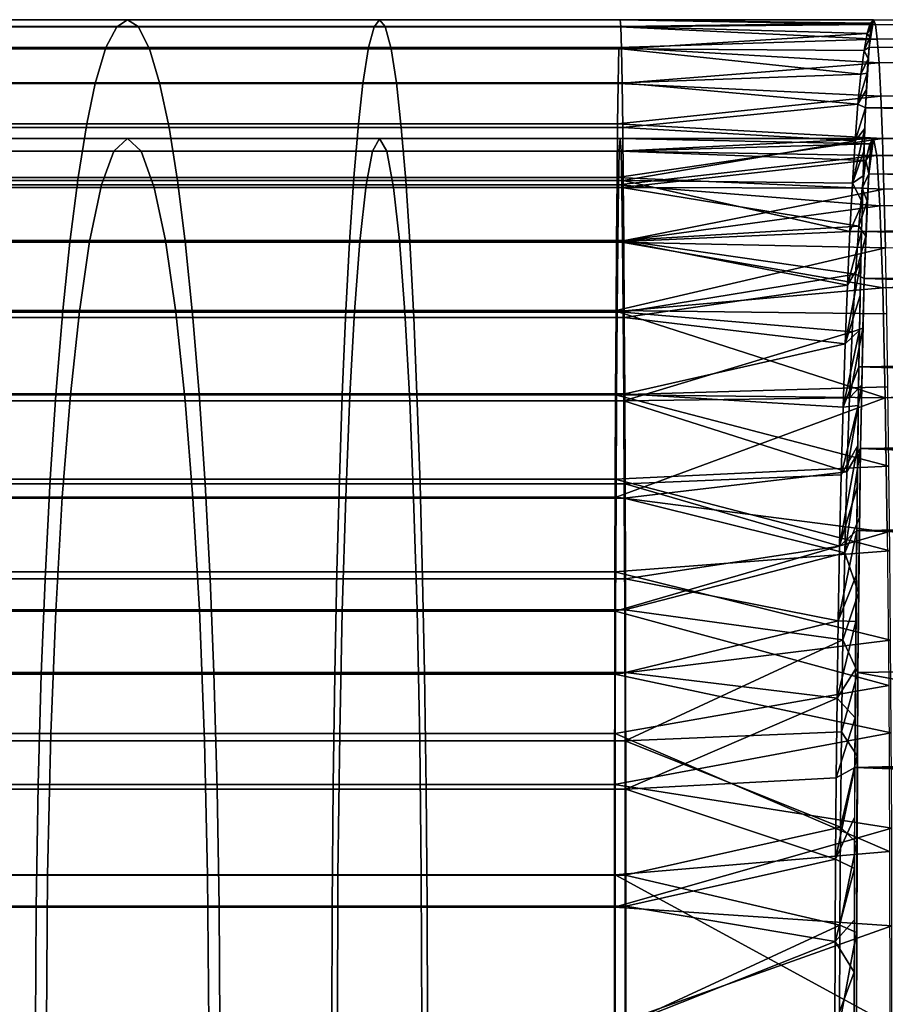
# Model space of a CAD drawing. Units: metres. Extents: x -8.9 to 2.4, y -4.9 to 4.9.
# Drawn here: x -3 to -2.9, y -1 to -1 of the extents above; entities that cross this region are included whole.
import ezdxf

# ---------------------------------------------------------------- set-up
doc = ezdxf.new("R2010")
doc.units = ezdxf.units.M
doc.linetypes.add('AUSGEZOGEN', pattern=[0])
doc.layers.add('Vorh. Geländer', color=254, linetype='AUSGEZOGEN', lineweight=13)

msp = doc.modelspace()

# ---------------------------------------------------------------- linework, layer by layer
at = {"layer": 'Vorh. Geländer', "color": 9, "linetype": 'AUSGEZOGEN', "lineweight": 25, "transparency": 33554687}
for points in [[(-2.958701, -0.987584, 1.466737), (-2.951949, -0.987584, 1.467516), (-2.951675, -0.987408, 1.464543), (-2.958291, -0.987408, 1.46378)], [(-2.958291, -0.987408, 1.46378), (-2.951675, -0.987408, 1.464543), (-2.951404, -0.987581, 1.461591), (-2.957884, -0.987581, 1.460844)], [(-2.951949, -0.987584, 1.467516), (-2.945443, -0.987584, 1.46797), (-2.945301, -0.987408, 1.464988), (-2.951675, -0.987408, 1.464543)], [(-2.951675, -0.987408, 1.464543), (-2.945301, -0.987408, 1.464988), (-2.945159, -0.987581, 1.462028), (-2.951404, -0.987581, 1.461591)], [(-2.945301, -0.987408, 1.464988), (-2.939219, -0.987408, 1.465151), (-2.939202, -0.987581, 1.462187), (-2.945159, -0.987581, 1.462028)], [(-2.932765, -0.98753, 1.467537), (-2.932813, -0.987408, 1.465047), (-2.939219, -0.987408, 1.465151)], [(-2.932813, -0.987408, 1.465047), (-2.932893, -0.987494, 1.462951), (-2.939219, -0.987408, 1.465151)], [(-2.939202, -0.987581, 1.462187), (-2.939219, -0.987408, 1.465151), (-2.932893, -0.987494, 1.462951)], [(-2.932813, -0.987408, 1.465047), (-2.836423, -0.988113, 1.4591), (-2.932926, -0.988098, 1.459167)], [(-2.932893, -0.987494, 1.462951), (-2.932813, -0.987408, 1.465047), (-2.932836, -0.987435, 1.463862)], [(-2.932836, -0.987435, 1.463862), (-2.932858, -0.987518, 1.46268), (-2.932893, -0.987494, 1.462951)], [(-2.932813, -0.987408, 1.465047), (-2.932765, -0.98753, 1.467537), (-2.836423, -0.988113, 1.4591)], [(-2.932718, -0.987896, 1.470004), (-2.932673, -0.988502, 1.472421), (-2.836423, -0.987408, 1.465047)], [(-2.836423, -0.987408, 1.465047), (-2.836423, -0.987584, 1.462061), (-2.932718, -0.987896, 1.470004)], [(-2.836423, -0.987581, 1.468011), (-2.836423, -0.987408, 1.465047), (-2.932673, -0.988502, 1.472421)], [(-2.959107, -0.988113, 1.46967), (-2.952221, -0.988113, 1.470464), (-2.951949, -0.987584, 1.467516), (-2.958701, -0.987584, 1.466737)], [(-2.957884, -0.987581, 1.460844), (-2.951404, -0.987581, 1.461591), (-2.951119, -0.988142, 1.458503), (-2.957458, -0.988142, 1.457773)], [(-2.952221, -0.988113, 1.470464), (-2.945585, -0.988113, 1.470928), (-2.945443, -0.987584, 1.46797), (-2.951949, -0.987584, 1.467516)], [(-2.951404, -0.987581, 1.461591), (-2.945159, -0.987581, 1.462028), (-2.945011, -0.988142, 1.45893), (-2.951119, -0.988142, 1.458503)], [(-2.945159, -0.987581, 1.462028), (-2.939202, -0.987581, 1.462187), (-2.939184, -0.988142, 1.459086), (-2.945011, -0.988142, 1.45893)], [(-2.932718, -0.987896, 1.470004), (-2.932765, -0.98753, 1.467537), (-2.939237, -0.987584, 1.468137)], [(-2.932893, -0.987494, 1.462951), (-2.932973, -0.987754, 1.460869), (-2.939202, -0.987581, 1.462187)], [(-2.939184, -0.988142, 1.459086), (-2.939202, -0.987581, 1.462187), (-2.932973, -0.987754, 1.460869)], [(-2.932973, -0.987754, 1.460869), (-2.932893, -0.987494, 1.462951), (-2.932858, -0.987518, 1.46268)], [(-2.932858, -0.987518, 1.46268), (-2.932881, -0.987656, 1.461502), (-2.932973, -0.987754, 1.460869)], [(-2.932881, -0.987656, 1.461502), (-2.932903, -0.98785, 1.46033), (-2.932973, -0.987754, 1.460869)], [(-2.932765, -0.98753, 1.467537), (-2.932718, -0.987896, 1.470004), (-2.836423, -0.987584, 1.462061)], [(-2.836423, -0.987584, 1.462061), (-2.836423, -0.988113, 1.4591), (-2.932765, -0.98753, 1.467537)], [(-2.932673, -0.988502, 1.472421), (-2.932629, -0.989341, 1.474767), (-2.836423, -0.987581, 1.468011)], [(-2.836423, -0.988142, 1.471112), (-2.836423, -0.987581, 1.468011), (-2.932629, -0.989341, 1.474767)], [(-2.932673, -0.988502, 1.472421), (-2.932718, -0.987896, 1.470004), (-2.939254, -0.988113, 1.471098)], [(-2.932973, -0.987754, 1.460869), (-2.933052, -0.988185, 1.458816), (-2.939184, -0.988142, 1.459086)], [(-2.933052, -0.988185, 1.458816), (-2.932973, -0.987754, 1.460869), (-2.932903, -0.98785, 1.46033)], [(-2.932903, -0.98785, 1.46033), (-2.932926, -0.988098, 1.459167), (-2.933052, -0.988185, 1.458816)], [(-2.959513, -0.989017, 1.472595), (-2.952491, -0.989017, 1.473404), (-2.952221, -0.988113, 1.470464), (-2.959107, -0.988113, 1.46967)], [(-2.957458, -0.988142, 1.457773), (-2.951119, -0.988142, 1.458503), (-2.950864, -0.989001, 1.455726), (-2.957075, -0.989001, 1.45501)], [(-2.952491, -0.989017, 1.473404), (-2.945725, -0.989017, 1.473877), (-2.945585, -0.988113, 1.470928), (-2.952221, -0.988113, 1.470464)], [(-2.951119, -0.988142, 1.458503), (-2.945011, -0.988142, 1.45893), (-2.944878, -0.989001, 1.456145), (-2.950864, -0.989001, 1.455726)], [(-2.945725, -0.989017, 1.473877), (-2.939271, -0.989017, 1.47405), (-2.939254, -0.988113, 1.471098), (-2.945585, -0.988113, 1.470928)], [(-2.945011, -0.988142, 1.45893), (-2.939184, -0.988142, 1.459086), (-2.939168, -0.989001, 1.456297), (-2.944878, -0.989001, 1.456145)], [(-2.939254, -0.988113, 1.471098), (-2.939271, -0.989017, 1.47405), (-2.932673, -0.988502, 1.472421)], [(-2.933052, -0.988185, 1.458816), (-2.933129, -0.988784, 1.456805), (-2.939184, -0.988142, 1.459086)], [(-2.939168, -0.989001, 1.456297), (-2.939184, -0.988142, 1.459086), (-2.933129, -0.988784, 1.456805)], [(-2.933129, -0.988784, 1.456805), (-2.933052, -0.988185, 1.458816), (-2.932948, -0.988401, 1.458014)], [(-2.932926, -0.988098, 1.459167), (-2.932948, -0.988401, 1.458014), (-2.933052, -0.988185, 1.458816)], [(-2.933013, -0.989638, 1.454639), (-2.932926, -0.988098, 1.459167), (-2.836423, -0.989017, 1.456148)], [(-2.836423, -0.988113, 1.4591), (-2.836423, -0.989017, 1.456148), (-2.932926, -0.988098, 1.459167)], [(-2.932629, -0.989341, 1.474767), (-2.932587, -0.990407, 1.477021), (-2.836423, -0.988142, 1.471112)], [(-2.836423, -0.989001, 1.473901), (-2.836423, -0.988142, 1.471112), (-2.932587, -0.990407, 1.477021)], [(-2.932948, -0.988401, 1.458014), (-2.93297, -0.988759, 1.456873), (-2.933129, -0.988784, 1.456805)], [(-2.932629, -0.989341, 1.474767), (-2.932673, -0.988502, 1.472421), (-2.939271, -0.989017, 1.47405)], [(-2.933129, -0.988784, 1.456805), (-2.933205, -0.989547, 1.454851), (-2.939168, -0.989001, 1.456297)], [(-2.933205, -0.989547, 1.454851), (-2.933129, -0.988784, 1.456805), (-2.93297, -0.988759, 1.456873)], [(-2.93297, -0.988759, 1.456873), (-2.932991, -0.989171, 1.455748), (-2.933205, -0.989547, 1.454851)], [(-2.959837, -0.990042, 1.474937), (-2.952708, -0.990042, 1.475759), (-2.952491, -0.989017, 1.473404), (-2.959513, -0.989017, 1.472595)], [(-2.957075, -0.989001, 1.45501), (-2.950864, -0.989001, 1.455726), (-2.950626, -0.990131, 1.453148), (-2.956719, -0.990131, 1.452446)], [(-2.952708, -0.990042, 1.475759), (-2.945838, -0.990042, 1.47624), (-2.945725, -0.989017, 1.473877), (-2.952491, -0.989017, 1.473404)], [(-2.950864, -0.989001, 1.455726), (-2.944878, -0.989001, 1.456145), (-2.944755, -0.990131, 1.453559), (-2.950626, -0.990131, 1.453148)], [(-2.945838, -0.990042, 1.47624), (-2.939284, -0.990042, 1.476415), (-2.939271, -0.989017, 1.47405), (-2.945725, -0.989017, 1.473877)], [(-2.944878, -0.989001, 1.456145), (-2.939168, -0.989001, 1.456297), (-2.939153, -0.990131, 1.453709), (-2.944755, -0.990131, 1.453559)], [(-2.939271, -0.989017, 1.47405), (-2.939284, -0.990042, 1.476415), (-2.932629, -0.989341, 1.474767)], [(-2.939153, -0.990131, 1.453709), (-2.939168, -0.989001, 1.456297), (-2.933205, -0.989547, 1.454851)], [(-2.932991, -0.989171, 1.455748), (-2.933013, -0.989638, 1.454639), (-2.933205, -0.989547, 1.454851)], [(-2.836423, -0.989017, 1.456148), (-2.836423, -0.990042, 1.453783), (-2.933013, -0.989638, 1.454639)], [(-2.932587, -0.990407, 1.477021), (-2.932548, -0.991689, 1.479159), (-2.836423, -0.989001, 1.473901)], [(-2.836423, -0.990131, 1.476489), (-2.836423, -0.989001, 1.473901), (-2.932548, -0.991689, 1.479159)], [(-2.932587, -0.990407, 1.477021), (-2.932629, -0.989341, 1.474767), (-2.939284, -0.990042, 1.476415)], [(-2.933205, -0.989547, 1.454851), (-2.933277, -0.990469, 1.452967), (-2.939153, -0.990131, 1.453709)], [(-2.933277, -0.990469, 1.452967), (-2.933205, -0.989547, 1.454851), (-2.933013, -0.989638, 1.454639)], [(-2.933013, -0.989638, 1.454639), (-2.933034, -0.990158, 1.45355), (-2.933277, -0.990469, 1.452967)], [(-2.933112, -0.992766, 1.449442), (-2.933013, -0.989638, 1.454639), (-2.836423, -0.991399, 1.451378)], [(-2.836423, -0.990042, 1.453783), (-2.836423, -0.991399, 1.451378), (-2.933013, -0.989638, 1.454639)], [(-2.960168, -0.991399, 1.47732), (-2.952929, -0.991399, 1.478154), (-2.952708, -0.990042, 1.475759), (-2.959837, -0.990042, 1.474937)], [(-2.956719, -0.990131, 1.452446), (-2.950626, -0.990131, 1.453148), (-2.950411, -0.991475, 1.450814), (-2.956398, -0.991475, 1.450124)], [(-2.952929, -0.991399, 1.478154), (-2.945953, -0.991399, 1.478642), (-2.945838, -0.990042, 1.47624), (-2.952708, -0.990042, 1.475759)], [(-2.950626, -0.990131, 1.453148), (-2.944755, -0.990131, 1.453559), (-2.944643, -0.991475, 1.451217), (-2.950411, -0.991475, 1.450814)], [(-2.945953, -0.991399, 1.478642), (-2.939298, -0.991399, 1.47882), (-2.939284, -0.990042, 1.476415), (-2.945838, -0.990042, 1.47624)], [(-2.944755, -0.990131, 1.453559), (-2.939153, -0.990131, 1.453709), (-2.939139, -0.991475, 1.451365), (-2.944643, -0.991475, 1.451217)], [(-2.939284, -0.990042, 1.476415), (-2.939298, -0.991399, 1.47882), (-2.932587, -0.990407, 1.477021)], [(-2.939139, -0.991475, 1.451365), (-2.939153, -0.990131, 1.453709), (-2.933277, -0.990469, 1.452967)], [(-2.933346, -0.991544, 1.451164), (-2.933277, -0.990469, 1.452967), (-2.933034, -0.990158, 1.45355)], [(-2.933034, -0.990158, 1.45355), (-2.933054, -0.990732, 1.452484), (-2.933346, -0.991544, 1.451164)], [(-2.932548, -0.991689, 1.479159), (-2.932511, -0.993174, 1.481161), (-2.836423, -0.990131, 1.476489)], [(-2.958809, -0.990728, 1.467517), (-2.958291, -0.990408, 1.46378), (-2.951675, -0.990408, 1.464543), (-2.952021, -0.990728, 1.4683)], [(-2.958291, -0.990408, 1.46378), (-2.957772, -0.990729, 1.460037), (-2.951329, -0.990729, 1.46078), (-2.951675, -0.990408, 1.464543)], [(-2.952021, -0.990728, 1.4683), (-2.951675, -0.990408, 1.464543), (-2.945301, -0.990408, 1.464988), (-2.945481, -0.990728, 1.468757)], [(-2.951675, -0.990408, 1.464543), (-2.951329, -0.990729, 1.46078), (-2.94512, -0.990729, 1.461214), (-2.945301, -0.990408, 1.464988)], [(-2.945481, -0.990728, 1.468757), (-2.945301, -0.990408, 1.464988), (-2.939219, -0.990408, 1.465151), (-2.939241, -0.990728, 1.468924)], [(-2.945301, -0.990408, 1.464988), (-2.94512, -0.990729, 1.461214), (-2.939197, -0.990729, 1.461372), (-2.939219, -0.990408, 1.465151)], [(-2.932548, -0.991689, 1.479159), (-2.932587, -0.990407, 1.477021), (-2.939298, -0.991399, 1.47882)], [(-2.932729, -0.990838, 1.469418), (-2.939241, -0.990728, 1.468924), (-2.932813, -0.990408, 1.465047)], [(-2.939219, -0.990408, 1.465151), (-2.932813, -0.990408, 1.465047), (-2.939241, -0.990728, 1.468924)], [(-2.932813, -0.990408, 1.465047), (-2.939219, -0.990408, 1.465151), (-2.932909, -0.990548, 1.462541)], [(-2.939197, -0.990729, 1.461372), (-2.932909, -0.990548, 1.462541), (-2.939219, -0.990408, 1.465151)], [(-2.932933, -0.991301, 1.458784), (-2.932813, -0.990408, 1.465047), (-2.932853, -0.990507, 1.462938), (-2.932893, -0.990806, 1.460845)], [(-2.932813, -0.990408, 1.465047), (-2.932933, -0.991301, 1.458784), (-2.836423, -0.991585, 1.45788)], [(-2.932909, -0.990548, 1.462541), (-2.932853, -0.990507, 1.462938), (-2.932813, -0.990408, 1.465047)], [(-2.932813, -0.990408, 1.465047), (-2.836423, -0.991585, 1.45788), (-2.932729, -0.990838, 1.469418)], [(-2.932729, -0.990838, 1.469418), (-2.836423, -0.990408, 1.465047), (-2.93265, -0.992113, 1.473619)], [(-2.836423, -0.990408, 1.465047), (-2.932729, -0.990838, 1.469418), (-2.836423, -0.990728, 1.461274)], [(-2.836423, -0.990729, 1.468826), (-2.93265, -0.992113, 1.473619), (-2.836423, -0.990408, 1.465047)], [(-2.932909, -0.990548, 1.462541), (-2.939197, -0.990729, 1.461372), (-2.933004, -0.990969, 1.460066)], [(-2.933277, -0.990469, 1.452967), (-2.933346, -0.991544, 1.451164), (-2.939139, -0.991475, 1.451365)], [(-2.933004, -0.990969, 1.460066), (-2.932893, -0.990806, 1.460845), (-2.932909, -0.990548, 1.462541)], [(-2.932853, -0.990507, 1.462938), (-2.932909, -0.990548, 1.462541), (-2.932893, -0.990806, 1.460845)], [(-2.959275, -0.991585, 1.470879), (-2.958809, -0.990728, 1.467517), (-2.952021, -0.990728, 1.4683), (-2.952333, -0.991585, 1.47168)], [(-2.957772, -0.990729, 1.460037), (-2.95728, -0.991651, 1.456492), (-2.951001, -0.991651, 1.457216), (-2.951329, -0.990729, 1.46078)], [(-2.952333, -0.991585, 1.47168), (-2.952021, -0.990728, 1.4683), (-2.945481, -0.990728, 1.468757), (-2.945643, -0.991585, 1.472147)], [(-2.951329, -0.990729, 1.46078), (-2.951001, -0.991651, 1.457216), (-2.94495, -0.991651, 1.457639), (-2.94512, -0.990729, 1.461214)], [(-2.945643, -0.991585, 1.472147), (-2.945481, -0.990728, 1.468757), (-2.939241, -0.990728, 1.468924), (-2.939261, -0.991585, 1.472318)], [(-2.94512, -0.990729, 1.461214), (-2.94495, -0.991651, 1.457639), (-2.939177, -0.991651, 1.457793), (-2.939197, -0.990729, 1.461372)], [(-2.939241, -0.990728, 1.468924), (-2.932729, -0.990838, 1.469418), (-2.939261, -0.991585, 1.472318)], [(-2.93265, -0.992113, 1.473619), (-2.939261, -0.991585, 1.472318), (-2.932729, -0.990838, 1.469418)], [(-2.939177, -0.991651, 1.457793), (-2.933004, -0.990969, 1.460066), (-2.939197, -0.990729, 1.461372)], [(-2.933054, -0.990732, 1.452484), (-2.933074, -0.991358, 1.451442), (-2.933346, -0.991544, 1.451164)], [(-2.932893, -0.990806, 1.460845), (-2.933004, -0.990969, 1.460066), (-2.932933, -0.991301, 1.458784)], [(-2.836423, -0.990728, 1.461274), (-2.932729, -0.990838, 1.469418), (-2.836423, -0.991585, 1.45788)], [(-2.93265, -0.992113, 1.473619), (-2.836423, -0.990729, 1.468826), (-2.932579, -0.994184, 1.477493)], [(-2.836423, -0.991651, 1.472405), (-2.932579, -0.994184, 1.477493), (-2.836423, -0.990729, 1.468826)], [(-2.933004, -0.990969, 1.460066), (-2.939177, -0.991651, 1.457793), (-2.933097, -0.991665, 1.457654)], [(-2.933097, -0.991665, 1.457654), (-2.932933, -0.991301, 1.458784), (-2.933004, -0.990969, 1.460066)], [(-2.96048, -0.993035, 1.479572), (-2.953137, -0.993035, 1.480419), (-2.952929, -0.991399, 1.478154), (-2.960168, -0.991399, 1.47732)], [(-2.953137, -0.993035, 1.480419), (-2.946062, -0.993035, 1.480913), (-2.945953, -0.991399, 1.478642), (-2.952929, -0.991399, 1.478154)], [(-2.946062, -0.993035, 1.480913), (-2.939312, -0.993035, 1.481094), (-2.939298, -0.991399, 1.47882), (-2.945953, -0.991399, 1.478642)], [(-2.939298, -0.991399, 1.47882), (-2.939312, -0.993035, 1.481094), (-2.932548, -0.991689, 1.479159)], [(-2.933074, -0.991358, 1.451442), (-2.933094, -0.992036, 1.450428), (-2.933346, -0.991544, 1.451164)], [(-2.836423, -0.991399, 1.451378), (-2.836423, -0.993035, 1.449103), (-2.933112, -0.992766, 1.449442)], [(-2.932933, -0.991301, 1.458784), (-2.933097, -0.991665, 1.457654), (-2.932972, -0.991992, 1.456771)], [(-2.933045, -0.99395, 1.452958), (-2.932933, -0.991301, 1.458784), (-2.932972, -0.991992, 1.456771), (-2.933009, -0.992877, 1.454823)], [(-2.933045, -0.99395, 1.452958), (-2.836423, -0.993011, 1.454565), (-2.932933, -0.991301, 1.458784)], [(-2.836423, -0.991585, 1.45788), (-2.932933, -0.991301, 1.458784), (-2.836423, -0.993011, 1.454565)], [(-2.95973, -0.993011, 1.474162), (-2.959275, -0.991585, 1.470879), (-2.952333, -0.991585, 1.47168), (-2.952636, -0.993011, 1.47498)], [(-2.95728, -0.991651, 1.456492), (-2.956856, -0.992992, 1.453435), (-2.950718, -0.992992, 1.454143), (-2.951001, -0.991651, 1.457216)], [(-2.956398, -0.991475, 1.450124), (-2.950411, -0.991475, 1.450814), (-2.950216, -0.993014, 1.448692), (-2.956105, -0.993014, 1.448013)], [(-2.952636, -0.993011, 1.47498), (-2.952333, -0.991585, 1.47168), (-2.945643, -0.991585, 1.472147), (-2.945801, -0.993011, 1.475458)], [(-2.951001, -0.991651, 1.457216), (-2.950718, -0.992992, 1.454143), (-2.944802, -0.992992, 1.454556), (-2.94495, -0.991651, 1.457639)], [(-2.950411, -0.991475, 1.450814), (-2.944643, -0.991475, 1.451217), (-2.944541, -0.993014, 1.449089), (-2.950216, -0.993014, 1.448692)], [(-2.945801, -0.993011, 1.475458), (-2.945643, -0.991585, 1.472147), (-2.939261, -0.991585, 1.472318), (-2.93928, -0.993011, 1.475633)], [(-2.94495, -0.991651, 1.457639), (-2.944802, -0.992992, 1.454556), (-2.939159, -0.992992, 1.454707), (-2.939177, -0.991651, 1.457793)], [(-2.944643, -0.991475, 1.451217), (-2.939139, -0.991475, 1.451365), (-2.939127, -0.993014, 1.449234), (-2.944541, -0.993014, 1.449089)], [(-2.932511, -0.993174, 1.481161), (-2.932548, -0.991689, 1.479159), (-2.939312, -0.993035, 1.481094)], [(-2.939261, -0.991585, 1.472318), (-2.93265, -0.992113, 1.473619), (-2.93928, -0.993011, 1.475633)], [(-2.933097, -0.991665, 1.457654), (-2.939177, -0.991651, 1.457793), (-2.933186, -0.992626, 1.455335)], [(-2.939159, -0.992992, 1.454707), (-2.933186, -0.992626, 1.455335), (-2.939177, -0.991651, 1.457793)], [(-2.933346, -0.991544, 1.451164), (-2.933412, -0.992763, 1.449457), (-2.939139, -0.991475, 1.451365)], [(-2.939127, -0.993014, 1.449234), (-2.939139, -0.991475, 1.451365), (-2.933412, -0.992763, 1.449457)], [(-2.933412, -0.992763, 1.449457), (-2.933346, -0.991544, 1.451164), (-2.933094, -0.992036, 1.450428)], [(-2.933186, -0.992626, 1.455335), (-2.932972, -0.991992, 1.456771), (-2.933097, -0.991665, 1.457654)], [(-2.932579, -0.994184, 1.477493), (-2.836423, -0.991651, 1.472405), (-2.932516, -0.996968, 1.480886)], [(-2.836423, -0.992992, 1.475491), (-2.932516, -0.996968, 1.480886), (-2.836423, -0.991651, 1.472405)], [(-2.932579, -0.994184, 1.477493), (-2.93928, -0.993011, 1.475633), (-2.93265, -0.992113, 1.473619)], [(-2.933094, -0.992036, 1.450428), (-2.933112, -0.992766, 1.449442), (-2.933412, -0.992763, 1.449457)], [(-2.932972, -0.991992, 1.456771), (-2.933186, -0.992626, 1.455335), (-2.933009, -0.992877, 1.454823)], [(-2.933186, -0.992626, 1.455335), (-2.939159, -0.992992, 1.454707), (-2.93327, -0.993841, 1.453138)], [(-2.93327, -0.993841, 1.453138), (-2.933009, -0.992877, 1.454823), (-2.933186, -0.992626, 1.455335)], [(-2.933412, -0.992763, 1.449457), (-2.933473, -0.99412, 1.447856), (-2.939127, -0.993014, 1.449234)], [(-2.933473, -0.99412, 1.447856), (-2.933412, -0.992763, 1.449457), (-2.933112, -0.992766, 1.449442)], [(-2.933112, -0.992766, 1.449442), (-2.933131, -0.993547, 1.448488), (-2.933473, -0.99412, 1.447856)], [(-2.933009, -0.992877, 1.454823), (-2.93327, -0.993841, 1.453138), (-2.933045, -0.99395, 1.452958)], [(-2.933182, -0.996186, 1.44584), (-2.933112, -0.992766, 1.449442), (-2.836423, -0.99476, 1.447173)], [(-2.836423, -0.993035, 1.449103), (-2.836423, -0.99476, 1.447173), (-2.933112, -0.992766, 1.449442)], [(-2.960745, -0.99476, 1.481484), (-2.953314, -0.99476, 1.482341), (-2.953137, -0.993035, 1.480419), (-2.96048, -0.993035, 1.479572)], [(-2.960118, -0.994787, 1.476959), (-2.95973, -0.993011, 1.474162), (-2.952636, -0.993011, 1.47498), (-2.952895, -0.994787, 1.477792)], [(-2.956856, -0.992992, 1.453435), (-2.95646, -0.994804, 1.450578), (-2.950453, -0.994804, 1.451271), (-2.950718, -0.992992, 1.454143)], [(-2.956105, -0.993014, 1.448013), (-2.950216, -0.993014, 1.448692), (-2.950021, -0.994934, 1.446572), (-2.955813, -0.994934, 1.445904)], [(-2.953314, -0.99476, 1.482341), (-2.946154, -0.99476, 1.482841), (-2.946062, -0.993035, 1.480913), (-2.953137, -0.993035, 1.480419)], [(-2.952895, -0.994787, 1.477792), (-2.952636, -0.993011, 1.47498), (-2.945801, -0.993011, 1.475458), (-2.945936, -0.994787, 1.478278)], [(-2.950718, -0.992992, 1.454143), (-2.950453, -0.994804, 1.451271), (-2.944665, -0.994804, 1.451675), (-2.944802, -0.992992, 1.454556)], [(-2.950216, -0.993014, 1.448692), (-2.944541, -0.993014, 1.449089), (-2.944439, -0.994934, 1.446962), (-2.950021, -0.994934, 1.446572)], [(-2.946154, -0.99476, 1.482841), (-2.939323, -0.99476, 1.483024), (-2.939312, -0.993035, 1.481094), (-2.946062, -0.993035, 1.480913)], [(-2.945936, -0.994787, 1.478278), (-2.945801, -0.993011, 1.475458), (-2.93928, -0.993011, 1.475633), (-2.939296, -0.994787, 1.478456)], [(-2.944802, -0.992992, 1.454556), (-2.944665, -0.994804, 1.451675), (-2.939142, -0.994804, 1.451823), (-2.939159, -0.992992, 1.454707)], [(-2.944541, -0.993014, 1.449089), (-2.939127, -0.993014, 1.449234), (-2.939115, -0.994934, 1.447104), (-2.944439, -0.994934, 1.446962)], [(-2.939312, -0.993035, 1.481094), (-2.939323, -0.99476, 1.483024), (-2.932511, -0.993174, 1.481161)], [(-2.932478, -0.994847, 1.483007), (-2.932511, -0.993174, 1.481161), (-2.939323, -0.99476, 1.483024)], [(-2.93928, -0.993011, 1.475633), (-2.932579, -0.994184, 1.477493), (-2.939296, -0.994787, 1.478456)], [(-2.939142, -0.994804, 1.451823), (-2.93327, -0.993841, 1.453138), (-2.939159, -0.992992, 1.454707)], [(-2.939115, -0.994934, 1.447104), (-2.939127, -0.993014, 1.449234), (-2.933473, -0.99412, 1.447856)], [(-2.836423, -0.993011, 1.454565), (-2.933045, -0.99395, 1.452958), (-2.836423, -0.994787, 1.451742)], [(-2.932516, -0.996968, 1.480886), (-2.836423, -0.992992, 1.475491), (-2.932466, -1.000362, 1.483671)], [(-2.93353, -0.995605, 1.446373), (-2.933473, -0.99412, 1.447856), (-2.933131, -0.993547, 1.448488)], [(-2.933131, -0.993547, 1.448488), (-2.933148, -0.994378, 1.447567), (-2.93353, -0.995605, 1.446373)], [(-2.93327, -0.993841, 1.453138), (-2.939142, -0.994804, 1.451823), (-2.933349, -0.995295, 1.451091)], [(-2.933349, -0.995295, 1.451091), (-2.933079, -0.995205, 1.451193), (-2.933045, -0.99395, 1.452958), (-2.93327, -0.993841, 1.453138)], [(-2.932516, -0.996968, 1.480886), (-2.939296, -0.994787, 1.478456), (-2.932579, -0.994184, 1.477493)], [(-2.933473, -0.99412, 1.447856), (-2.93353, -0.995605, 1.446373), (-2.939115, -0.994934, 1.447104)], [(-2.93314, -0.998246, 1.448026), (-2.933045, -0.99395, 1.452958), (-2.933079, -0.995205, 1.451193), (-2.93311, -0.996639, 1.449544)], [(-2.93314, -0.998246, 1.448026), (-2.836423, -0.996892, 1.449284), (-2.933045, -0.99395, 1.452958)], [(-2.836423, -0.994787, 1.451742), (-2.933045, -0.99395, 1.452958), (-2.836423, -0.996892, 1.449284)], [(-2.933148, -0.994378, 1.447567), (-2.933165, -0.99526, 1.446683), (-2.93353, -0.995605, 1.446373)], [(-2.961009, -0.99689, 1.483386), (-2.95349, -0.99689, 1.484253), (-2.953314, -0.99476, 1.482341), (-2.960745, -0.99476, 1.481484)], [(-2.960455, -0.996892, 1.479393), (-2.960118, -0.994787, 1.476959), (-2.952895, -0.994787, 1.477792), (-2.953121, -0.996892, 1.480239)], [(-2.95646, -0.994804, 1.450578), (-2.956105, -0.997045, 1.448015), (-2.950216, -0.997045, 1.448694), (-2.950453, -0.994804, 1.451271)], [(-2.95349, -0.99689, 1.484253), (-2.946245, -0.99689, 1.48476), (-2.946154, -0.99476, 1.482841), (-2.953314, -0.99476, 1.482341)], [(-2.953121, -0.996892, 1.480239), (-2.952895, -0.994787, 1.477792), (-2.945936, -0.994787, 1.478278), (-2.946053, -0.996892, 1.480733)], [(-2.950453, -0.994804, 1.451271), (-2.950216, -0.997045, 1.448694), (-2.944541, -0.997045, 1.449091), (-2.944665, -0.994804, 1.451675)], [(-2.946245, -0.99689, 1.48476), (-2.939334, -0.99689, 1.484945), (-2.939323, -0.99476, 1.483024), (-2.946154, -0.99476, 1.482841)], [(-2.946053, -0.996892, 1.480733), (-2.945936, -0.994787, 1.478278), (-2.939296, -0.994787, 1.478456), (-2.93931, -0.996892, 1.480913)], [(-2.944665, -0.994804, 1.451675), (-2.944541, -0.997045, 1.449091), (-2.939127, -0.997045, 1.449236), (-2.939142, -0.994804, 1.451823)], [(-2.932448, -0.996693, 1.48468), (-2.932478, -0.994847, 1.483007), (-2.939323, -0.99476, 1.483024), (-2.939334, -0.99689, 1.484945)], [(-2.939296, -0.994787, 1.478456), (-2.932516, -0.996968, 1.480886), (-2.93931, -0.996892, 1.480913)], [(-2.939127, -0.997045, 1.449236), (-2.933349, -0.995295, 1.451091), (-2.939142, -0.994804, 1.451823)], [(-2.836423, -0.99476, 1.447173), (-2.836423, -0.99689, 1.445253), (-2.933182, -0.996186, 1.44584)], [(-2.955813, -0.994934, 1.445904), (-2.950021, -0.994934, 1.446572), (-2.949862, -0.996864, 1.444853), (-2.955576, -0.996864, 1.444194)], [(-2.950021, -0.994934, 1.446572), (-2.944439, -0.994934, 1.446962), (-2.944357, -0.996864, 1.445238), (-2.949862, -0.996864, 1.444853)], [(-2.944439, -0.994934, 1.446962), (-2.939115, -0.994934, 1.447104), (-2.939105, -0.996864, 1.445379), (-2.944357, -0.996864, 1.445238)], [(-2.939105, -0.996864, 1.445379), (-2.939115, -0.994934, 1.447104), (-2.93353, -0.995605, 1.446373)], [(-2.933349, -0.995295, 1.451091), (-2.939127, -0.997045, 1.449236), (-2.933421, -0.996968, 1.449219)], [(-2.933582, -0.997207, 1.445017), (-2.93353, -0.995605, 1.446373), (-2.933165, -0.99526, 1.446683)], [(-2.933165, -0.99526, 1.446683), (-2.933182, -0.996186, 1.44584), (-2.933582, -0.997207, 1.445017)], [(-2.933421, -0.996968, 1.449219), (-2.933079, -0.995205, 1.451193), (-2.933349, -0.995295, 1.451091)], [(-2.933079, -0.995205, 1.451193), (-2.933421, -0.996968, 1.449219), (-2.93311, -0.996639, 1.449544)], [(-2.93353, -0.995605, 1.446373), (-2.933582, -0.997207, 1.445017), (-2.939105, -0.996864, 1.445379)], [(-2.933182, -0.996186, 1.44584), (-2.933197, -0.997157, 1.445041), (-2.933582, -0.997207, 1.445017)], [(-2.933238, -1.000321, 1.442928), (-2.933182, -0.996186, 1.44584), (-2.836423, -0.999021, 1.443714)], [(-2.836423, -0.99689, 1.445253), (-2.836423, -0.999021, 1.443714), (-2.933182, -0.996186, 1.44584)], [(-2.933485, -0.998841, 1.447547), (-2.93311, -0.996639, 1.449544), (-2.933421, -0.996968, 1.449219)], [(-2.93311, -0.996639, 1.449544), (-2.933485, -0.998841, 1.447547), (-2.93314, -0.998246, 1.448026)], [(-2.96122, -0.999021, 1.484911), (-2.953631, -0.999021, 1.485786), (-2.95349, -0.99689, 1.484253), (-2.961009, -0.99689, 1.483386)], [(-2.960763, -0.999479, 1.481613), (-2.960455, -0.996892, 1.479393), (-2.953121, -0.996892, 1.480239), (-2.953326, -0.999479, 1.48247)], [(-2.955576, -0.996864, 1.444194), (-2.949862, -0.996864, 1.444853), (-2.949712, -0.999139, 1.443224), (-2.955351, -0.999139, 1.442574)], [(-2.953631, -0.999021, 1.485786), (-2.946319, -0.999021, 1.486297), (-2.946245, -0.99689, 1.48476), (-2.95349, -0.99689, 1.484253)], [(-2.953326, -0.999479, 1.48247), (-2.953121, -0.996892, 1.480239), (-2.946053, -0.996892, 1.480733), (-2.94616, -0.999479, 1.482971)], [(-2.949862, -0.996864, 1.444853), (-2.944357, -0.996864, 1.445238), (-2.944279, -0.999139, 1.443604), (-2.949712, -0.999139, 1.443224)], [(-2.946319, -0.999021, 1.486297), (-2.939343, -0.999021, 1.486484), (-2.939334, -0.99689, 1.484945), (-2.946245, -0.99689, 1.48476)], [(-2.94616, -0.999479, 1.482971), (-2.946053, -0.996892, 1.480733), (-2.93931, -0.996892, 1.480913), (-2.939323, -0.999479, 1.483154)], [(-2.944357, -0.996864, 1.445238), (-2.939105, -0.996864, 1.445379), (-2.939095, -0.999139, 1.443743), (-2.944279, -0.999139, 1.443604)], [(-2.939334, -0.99689, 1.484945), (-2.939343, -0.999021, 1.486484), (-2.932421, -0.998695, 1.486165)], [(-2.932421, -0.998695, 1.486165), (-2.932448, -0.996693, 1.48468), (-2.939334, -0.99689, 1.484945)], [(-2.93931, -0.996892, 1.480913), (-2.932516, -0.996968, 1.480886), (-2.939323, -0.999479, 1.483154)], [(-2.933582, -0.997207, 1.445017), (-2.933629, -0.998915, 1.443798), (-2.939095, -0.999139, 1.443743), (-2.939105, -0.996864, 1.445379)], [(-2.836423, -0.996892, 1.449284), (-2.93314, -0.998246, 1.448026), (-2.836423, -0.999479, 1.447043)], [(-2.956105, -0.997045, 1.448015), (-2.955816, -0.999503, 1.44593), (-2.950023, -0.999503, 1.446598), (-2.950216, -0.997045, 1.448694)], [(-2.950216, -0.997045, 1.448694), (-2.950023, -0.999503, 1.446598), (-2.944441, -0.999503, 1.446988), (-2.944541, -0.997045, 1.449091)], [(-2.944541, -0.997045, 1.449091), (-2.944441, -0.999503, 1.446988), (-2.939115, -0.999503, 1.447131), (-2.939127, -0.997045, 1.449236)], [(-2.932466, -1.000362, 1.483671), (-2.939323, -0.999479, 1.483154), (-2.932516, -0.996968, 1.480886)], [(-2.933421, -0.996968, 1.449219), (-2.939127, -0.997045, 1.449236), (-2.933485, -0.998841, 1.447547)], [(-2.939115, -0.999503, 1.447131), (-2.933485, -0.998841, 1.447547), (-2.939127, -0.997045, 1.449236)], [(-2.933629, -0.998915, 1.443798), (-2.933582, -0.997207, 1.445017), (-2.933197, -0.997157, 1.445041)], [(-2.933197, -0.997157, 1.445041), (-2.933211, -0.998171, 1.444288), (-2.933629, -0.998915, 1.443798)], [(-2.93367, -1.000719, 1.442724), (-2.933629, -0.998915, 1.443798), (-2.933211, -0.998171, 1.444288)], [(-2.933211, -0.998171, 1.444288), (-2.933225, -0.999226, 1.443583), (-2.93367, -1.000719, 1.442724)], [(-2.933541, -1.00089, 1.446094), (-2.93314, -0.998246, 1.448026), (-2.933485, -0.998841, 1.447547)], [(-2.93314, -0.998246, 1.448026), (-2.933541, -1.00089, 1.446094), (-2.933166, -0.999996, 1.446672)], [(-2.933208, -1.003914, 1.444488), (-2.93314, -0.998246, 1.448026), (-2.933166, -0.999996, 1.446672), (-2.933189, -1.001896, 1.445484)], [(-2.933208, -1.003914, 1.444488), (-2.836423, -1.002363, 1.445231), (-2.93314, -0.998246, 1.448026)], [(-2.836423, -0.999479, 1.447043), (-2.93314, -0.998246, 1.448026), (-2.836423, -1.002363, 1.445231)], [(-2.932398, -1.000835, 1.487448), (-2.932421, -0.998695, 1.486165), (-2.939343, -0.999021, 1.486484)], [(-2.933485, -0.998841, 1.447547), (-2.939115, -0.999503, 1.447131), (-2.933541, -1.00089, 1.446094)], [(-2.933629, -0.998915, 1.443798), (-2.93367, -1.000719, 1.442724), (-2.939095, -0.999139, 1.443743)], [(-2.961404, -1.001365, 1.486242), (-2.953755, -1.001365, 1.487124), (-2.953631, -0.999021, 1.485786), (-2.96122, -0.999021, 1.484911)], [(-2.955351, -0.999139, 1.442574), (-2.949712, -0.999139, 1.443224), (-2.949588, -1.001544, 1.441873), (-2.955165, -1.001544, 1.44123)], [(-2.953755, -1.001365, 1.487124), (-2.946383, -1.001365, 1.487639), (-2.946319, -0.999021, 1.486297), (-2.953631, -0.999021, 1.485786)], [(-2.949712, -0.999139, 1.443224), (-2.944279, -0.999139, 1.443604), (-2.944214, -1.001544, 1.442249), (-2.949588, -1.001544, 1.441873)], [(-2.946383, -1.001365, 1.487639), (-2.93935, -1.001365, 1.487827), (-2.939343, -0.999021, 1.486484), (-2.946319, -0.999021, 1.486297)], [(-2.944279, -0.999139, 1.443604), (-2.939095, -0.999139, 1.443743), (-2.939088, -1.001544, 1.442386), (-2.944214, -1.001544, 1.442249)], [(-2.939343, -0.999021, 1.486484), (-2.93935, -1.001365, 1.487827), (-2.932398, -1.000835, 1.487448)], [(-2.939088, -1.001544, 1.442386), (-2.939095, -0.999139, 1.443743), (-2.93367, -1.000719, 1.442724)], [(-2.836423, -0.999021, 1.443714), (-2.836423, -1.001365, 1.44237), (-2.933238, -1.000321, 1.442928)], [(-2.933225, -0.999226, 1.443583), (-2.933238, -1.000321, 1.442928), (-2.93367, -1.000719, 1.442724)], [(-2.961012, -1.002363, 1.483408), (-2.960763, -0.999479, 1.481613), (-2.953326, -0.999479, 1.48247), (-2.953492, -1.002363, 1.484275)], [(-2.955816, -0.999503, 1.44593), (-2.955572, -1.002326, 1.444171), (-2.94986, -1.002326, 1.44483), (-2.950023, -0.999503, 1.446598)], [(-2.953492, -1.002363, 1.484275), (-2.953326, -0.999479, 1.48247), (-2.94616, -0.999479, 1.482971), (-2.946246, -1.002363, 1.484782)], [(-2.950023, -0.999503, 1.446598), (-2.94986, -1.002326, 1.44483), (-2.944356, -1.002326, 1.445215), (-2.944441, -0.999503, 1.446988)], [(-2.946246, -1.002363, 1.484782), (-2.94616, -0.999479, 1.482971), (-2.939323, -0.999479, 1.483154), (-2.939334, -1.002363, 1.484967)], [(-2.944441, -0.999503, 1.446988), (-2.944356, -1.002326, 1.445215), (-2.939105, -1.002326, 1.445355), (-2.939115, -0.999503, 1.447131)], [(-2.939323, -0.999479, 1.483154), (-2.932466, -1.000362, 1.483671), (-2.939334, -1.002363, 1.484967)], [(-2.939105, -1.002326, 1.445355), (-2.933541, -1.00089, 1.446094), (-2.939115, -0.999503, 1.447131)], [(-2.933166, -0.999996, 1.446672), (-2.933541, -1.00089, 1.446094), (-2.933189, -1.001896, 1.445484)], [(-2.932428, -1.004237, 1.485742), (-2.939334, -1.002363, 1.484967), (-2.932466, -1.000362, 1.483671)], [(-2.933706, -1.002605, 1.441803), (-2.93367, -1.000719, 1.442724), (-2.933238, -1.000321, 1.442928)], [(-2.933238, -1.000321, 1.442928), (-2.933249, -1.001455, 1.442325), (-2.933706, -1.002605, 1.441803)], [(-2.933284, -1.006309, 1.440492), (-2.933238, -1.000321, 1.442928), (-2.836423, -1.003954, 1.44124)], [(-2.836423, -1.001365, 1.44237), (-2.836423, -1.003954, 1.44124), (-2.933238, -1.000321, 1.442928)], [(-2.932379, -1.00309, 1.488514), (-2.932398, -1.000835, 1.487448), (-2.93935, -1.001365, 1.487827)], [(-2.933541, -1.00089, 1.446094), (-2.939105, -1.002326, 1.445355), (-2.933588, -1.003089, 1.44488)], [(-2.93367, -1.000719, 1.442724), (-2.933706, -1.002605, 1.441803), (-2.939088, -1.001544, 1.442386)], [(-2.933588, -1.003089, 1.44488), (-2.933189, -1.001896, 1.445484), (-2.933541, -1.00089, 1.446094)], [(-2.96156, -1.003954, 1.487361), (-2.953858, -1.003954, 1.488249), (-2.953755, -1.001365, 1.487124), (-2.961404, -1.001365, 1.486242)], [(-2.953858, -1.003954, 1.488249), (-2.946437, -1.003954, 1.488768), (-2.946383, -1.001365, 1.487639), (-2.953755, -1.001365, 1.487124)], [(-2.946437, -1.003954, 1.488768), (-2.939357, -1.003954, 1.488958), (-2.93935, -1.001365, 1.487827), (-2.946383, -1.001365, 1.487639)], [(-2.93935, -1.001365, 1.487827), (-2.939357, -1.003954, 1.488958), (-2.932379, -1.00309, 1.488514)], [(-2.955165, -1.001544, 1.44123), (-2.949588, -1.001544, 1.441873), (-2.949494, -1.003909, 1.440853), (-2.955024, -1.003909, 1.440215)], [(-2.949588, -1.001544, 1.441873), (-2.944214, -1.001544, 1.442249), (-2.944165, -1.003909, 1.441225), (-2.949494, -1.003909, 1.440853)], [(-2.944214, -1.001544, 1.442249), (-2.939088, -1.001544, 1.442386), (-2.939082, -1.003909, 1.441361), (-2.944165, -1.003909, 1.441225)], [(-2.939082, -1.003909, 1.441361), (-2.939088, -1.001544, 1.442386), (-2.933706, -1.002605, 1.441803)], [(-2.933249, -1.001455, 1.442325), (-2.93326, -1.002625, 1.441777), (-2.933706, -1.002605, 1.441803)], [(-2.933189, -1.001896, 1.445484), (-2.933588, -1.003089, 1.44488), (-2.933208, -1.003914, 1.444488)], [(-2.961196, -1.00545, 1.484737), (-2.961012, -1.002363, 1.483408), (-2.953492, -1.002363, 1.484275), (-2.953615, -1.00545, 1.485611)], [(-2.955572, -1.002326, 1.444171), (-2.955377, -1.00564, 1.442759), (-2.94973, -1.00564, 1.44341), (-2.94986, -1.002326, 1.44483)], [(-2.953615, -1.00545, 1.485611), (-2.953492, -1.002363, 1.484275), (-2.946246, -1.002363, 1.484782), (-2.946311, -1.00545, 1.486121)], [(-2.94986, -1.002326, 1.44483), (-2.94973, -1.00564, 1.44341), (-2.944288, -1.00564, 1.44379), (-2.944356, -1.002326, 1.445215)], [(-2.946311, -1.00545, 1.486121), (-2.946246, -1.002363, 1.484782), (-2.939334, -1.002363, 1.484967), (-2.939342, -1.00545, 1.486308)], [(-2.944356, -1.002326, 1.445215), (-2.944288, -1.00564, 1.44379), (-2.939096, -1.00564, 1.443929), (-2.939105, -1.002326, 1.445355)], [(-2.939334, -1.002363, 1.484967), (-2.932428, -1.004237, 1.485742), (-2.939342, -1.00545, 1.486308)], [(-2.939096, -1.00564, 1.443929), (-2.933588, -1.003089, 1.44488), (-2.939105, -1.002326, 1.445355)], [(-2.836423, -1.002363, 1.445231), (-2.933208, -1.003914, 1.444488), (-2.884833, -1.012808, 1.442647)], [(-2.933706, -1.002605, 1.441803), (-2.933735, -1.00456, 1.441041), (-2.939082, -1.003909, 1.441361)], [(-2.933735, -1.00456, 1.441041), (-2.933706, -1.002605, 1.441803), (-2.93326, -1.002625, 1.441777)], [(-2.93326, -1.002625, 1.441777), (-2.933269, -1.003828, 1.441287), (-2.933735, -1.00456, 1.441041)], [(-2.932364, -1.005434, 1.489353), (-2.932379, -1.00309, 1.488514), (-2.939357, -1.003954, 1.488958)], [(-2.933588, -1.003089, 1.44488), (-2.939096, -1.00564, 1.443929), (-2.933625, -1.005409, 1.443919)], [(-2.933625, -1.005409, 1.443919), (-2.933208, -1.003914, 1.444488), (-2.933588, -1.003089, 1.44488)], [(-2.933269, -1.003828, 1.441287), (-2.933277, -1.005057, 1.440858), (-2.933735, -1.00456, 1.441041)], [(-2.961678, -1.006743, 1.488212), (-2.953937, -1.006743, 1.489104), (-2.953858, -1.003954, 1.488249), (-2.96156, -1.003954, 1.487361)], [(-2.955024, -1.003909, 1.440215), (-2.949494, -1.003909, 1.440853), (-2.949411, -1.006861, 1.439953), (-2.9549, -1.006861, 1.43932)], [(-2.953937, -1.006743, 1.489104), (-2.946478, -1.006743, 1.489625), (-2.946437, -1.003954, 1.488768), (-2.953858, -1.003954, 1.488249)], [(-2.949494, -1.003909, 1.440853), (-2.944165, -1.003909, 1.441225), (-2.944122, -1.006861, 1.440322), (-2.949411, -1.006861, 1.439953)], [(-2.946478, -1.006743, 1.489625), (-2.939362, -1.006743, 1.489816), (-2.939357, -1.003954, 1.488958), (-2.946437, -1.003954, 1.488768)], [(-2.944165, -1.003909, 1.441225), (-2.939082, -1.003909, 1.441361), (-2.939076, -1.006861, 1.440458), (-2.944122, -1.006861, 1.440322)], [(-2.939357, -1.003954, 1.488958), (-2.939362, -1.006743, 1.489816), (-2.932364, -1.005434, 1.489353)], [(-2.939076, -1.006861, 1.440458), (-2.939082, -1.003909, 1.441361), (-2.933735, -1.00456, 1.441041)], [(-2.933208, -1.003914, 1.444488), (-2.933625, -1.005409, 1.443919), (-2.933223, -1.006022, 1.443699)], [(-2.836423, -1.003954, 1.44124), (-2.836423, -1.006743, 1.440381), (-2.933284, -1.006309, 1.440492)], [(-2.884833, -1.012808, 1.442647), (-2.933208, -1.003914, 1.444488), (-2.933243, -1.012808, 1.442647)], [(-2.932406, -1.008435, 1.487016), (-2.939342, -1.00545, 1.486308), (-2.932428, -1.004237, 1.485742)], [(-2.933735, -1.00456, 1.441041), (-2.933758, -1.006572, 1.440442), (-2.939076, -1.006861, 1.440458)], [(-2.933758, -1.006572, 1.440442), (-2.933735, -1.00456, 1.441041), (-2.933277, -1.005057, 1.440858)], [(-2.933277, -1.005057, 1.440858), (-2.933284, -1.006309, 1.440492), (-2.933758, -1.006572, 1.440442)], [(-2.961322, -1.009029, 1.48565), (-2.961196, -1.00545, 1.484737), (-2.953615, -1.00545, 1.485611), (-2.9537, -1.009029, 1.486529)], [(-2.9537, -1.009029, 1.486529), (-2.953615, -1.00545, 1.485611), (-2.946311, -1.00545, 1.486121), (-2.946355, -1.009029, 1.487042)], [(-2.946355, -1.009029, 1.487042), (-2.946311, -1.00545, 1.486121), (-2.939342, -1.00545, 1.486308), (-2.939347, -1.009029, 1.48723)], [(-2.932353, -1.00785, 1.489958), (-2.932364, -1.005434, 1.489353), (-2.939362, -1.006743, 1.489816)], [(-2.939342, -1.00545, 1.486308), (-2.932406, -1.008435, 1.487016), (-2.939347, -1.009029, 1.48723)], [(-2.933625, -1.005409, 1.443919), (-2.939096, -1.00564, 1.443929), (-2.933651, -1.007823, 1.443224)], [(-2.933651, -1.007823, 1.443224), (-2.933223, -1.006022, 1.443699), (-2.933625, -1.005409, 1.443919)], [(-2.955377, -1.00564, 1.442759), (-2.955259, -1.009035, 1.441909), (-2.949651, -1.009035, 1.442556), (-2.94973, -1.00564, 1.44341)], [(-2.94973, -1.00564, 1.44341), (-2.949651, -1.009035, 1.442556), (-2.944247, -1.009035, 1.442934), (-2.944288, -1.00564, 1.44379)], [(-2.944288, -1.00564, 1.44379), (-2.944247, -1.009035, 1.442934), (-2.939092, -1.009035, 1.443072), (-2.939096, -1.00564, 1.443929)], [(-2.939092, -1.009035, 1.443072), (-2.933651, -1.007823, 1.443224), (-2.939096, -1.00564, 1.443929)], [(-2.933223, -1.006022, 1.443699), (-2.933651, -1.007823, 1.443224), (-2.933234, -1.008218, 1.443122)], [(-2.933775, -1.008627, 1.440012), (-2.933758, -1.006572, 1.440442), (-2.933284, -1.006309, 1.440492)], [(-2.933284, -1.006309, 1.440492), (-2.93329, -1.00758, 1.440191), (-2.933775, -1.008627, 1.440012)], [(-2.933301, -1.012808, 1.439647), (-2.933284, -1.006309, 1.440492), (-2.836423, -1.009843, 1.43982)], [(-2.836423, -1.006743, 1.440381), (-2.836423, -1.009843, 1.43982), (-2.933284, -1.006309, 1.440492)], [(-2.933758, -1.006572, 1.440442), (-2.933775, -1.008627, 1.440012), (-2.939076, -1.006861, 1.440458)], [(-2.961755, -1.009843, 1.488768), (-2.953988, -1.009843, 1.489663), (-2.953937, -1.006743, 1.489104), (-2.961678, -1.006743, 1.488212)], [(-2.9549, -1.006861, 1.43932), (-2.949411, -1.006861, 1.439953), (-2.949363, -1.009822, 1.439425), (-2.954827, -1.009822, 1.438795)], [(-2.953988, -1.009843, 1.489663), (-2.946505, -1.009843, 1.490186), (-2.946478, -1.006743, 1.489625), (-2.953937, -1.006743, 1.489104)], [(-2.949411, -1.006861, 1.439953), (-2.944122, -1.006861, 1.440322), (-2.944097, -1.009822, 1.439793), (-2.949363, -1.009822, 1.439425)], [(-2.946505, -1.009843, 1.490186), (-2.939365, -1.009843, 1.490377), (-2.939362, -1.006743, 1.489816), (-2.946478, -1.006743, 1.489625)], [(-2.944122, -1.006861, 1.440322), (-2.939076, -1.006861, 1.440458), (-2.939073, -1.009822, 1.439928), (-2.944097, -1.009822, 1.439793)], [(-2.939362, -1.006743, 1.489816), (-2.939365, -1.009843, 1.490377), (-2.932353, -1.00785, 1.489958)], [(-2.939073, -1.009822, 1.439928), (-2.939076, -1.006861, 1.440458), (-2.933775, -1.008627, 1.440012)], [(-2.93329, -1.00758, 1.440191), (-2.933295, -1.008868, 1.439954), (-2.933775, -1.008627, 1.440012)], [(-2.932347, -1.010317, 1.490324), (-2.932353, -1.00785, 1.489958), (-2.939365, -1.009843, 1.490377)], [(-2.933651, -1.007823, 1.443224), (-2.939092, -1.009035, 1.443072), (-2.933667, -1.0103, 1.442804)], [(-2.933667, -1.0103, 1.442804), (-2.933234, -1.008218, 1.443122), (-2.933651, -1.007823, 1.443224)], [(-2.933234, -1.008218, 1.443122), (-2.933667, -1.0103, 1.442804), (-2.933241, -1.010485, 1.442767)], [(-2.932398, -1.012808, 1.487447), (-2.939347, -1.009029, 1.48723), (-2.932406, -1.008435, 1.487016)], [(-2.933775, -1.008627, 1.440012), (-2.933785, -1.01071, 1.439752), (-2.939073, -1.009822, 1.439928)], [(-2.933785, -1.01071, 1.439752), (-2.933775, -1.008627, 1.440012), (-2.933295, -1.008868, 1.439954)], [(-2.933295, -1.008868, 1.439954), (-2.933298, -1.01017, 1.439784), (-2.933785, -1.01071, 1.439752)], [(-2.961366, -1.012808, 1.485968), (-2.961322, -1.009029, 1.48565), (-2.9537, -1.009029, 1.486529), (-2.953729, -1.012808, 1.486848)], [(-2.955259, -1.009035, 1.441909), (-2.955215, -1.012808, 1.441592), (-2.949622, -1.012808, 1.442237), (-2.949651, -1.009035, 1.442556)], [(-2.953729, -1.012808, 1.486848), (-2.9537, -1.009029, 1.486529), (-2.946355, -1.009029, 1.487042), (-2.94637, -1.012808, 1.487363)], [(-2.949651, -1.009035, 1.442556), (-2.949622, -1.012808, 1.442237), (-2.944232, -1.012808, 1.442614), (-2.944247, -1.009035, 1.442934)], [(-2.94637, -1.012808, 1.487363), (-2.946355, -1.009029, 1.487042), (-2.939347, -1.009029, 1.48723), (-2.939349, -1.012808, 1.487551)], [(-2.944247, -1.009035, 1.442934), (-2.944232, -1.012808, 1.442614), (-2.93909, -1.012808, 1.442752), (-2.939092, -1.009035, 1.443072)], [(-2.939347, -1.009029, 1.48723), (-2.932398, -1.012808, 1.487447), (-2.939349, -1.012808, 1.487551)], [(-2.93909, -1.012808, 1.442752), (-2.933667, -1.0103, 1.442804), (-2.939092, -1.009035, 1.443072)], [(-2.961778, -1.012808, 1.488939), (-2.954004, -1.012808, 1.489836), (-2.953988, -1.009843, 1.489663), (-2.961755, -1.009843, 1.488768)], [(-2.954827, -1.009822, 1.438795), (-2.949363, -1.009822, 1.439425), (-2.949346, -1.012808, 1.43925), (-2.954803, -1.012808, 1.438621)], [(-2.954004, -1.012808, 1.489836), (-2.946513, -1.012808, 1.490359), (-2.946505, -1.009843, 1.490186), (-2.953988, -1.009843, 1.489663)], [(-2.949363, -1.009822, 1.439425), (-2.944097, -1.009822, 1.439793), (-2.944088, -1.012808, 1.439617), (-2.949346, -1.012808, 1.43925)], [(-2.946513, -1.012808, 1.490359), (-2.939366, -1.012808, 1.490551), (-2.939365, -1.009843, 1.490377), (-2.946505, -1.009843, 1.490186)], [(-2.944097, -1.009822, 1.439793), (-2.939073, -1.009822, 1.439928), (-2.939072, -1.012808, 1.439752), (-2.944088, -1.012808, 1.439617)], [(-2.939365, -1.009843, 1.490377), (-2.939366, -1.012808, 1.490551), (-2.932347, -1.010317, 1.490324)], [(-2.939072, -1.012808, 1.439752), (-2.939073, -1.009822, 1.439928), (-2.933785, -1.01071, 1.439752)], [(-2.836423, -1.009843, 1.43982), (-2.836423, -1.012808, 1.439647), (-2.933301, -1.012808, 1.439647)], [(-2.932345, -1.012808, 1.490447), (-2.932347, -1.010317, 1.490324), (-2.939366, -1.012808, 1.490551)], [(-2.933667, -1.0103, 1.442804), (-2.93909, -1.012808, 1.442752), (-2.933673, -1.012808, 1.442663)], [(-2.933298, -1.01017, 1.439784), (-2.9333, -1.011484, 1.439681), (-2.933785, -1.01071, 1.439752)], [(-2.933673, -1.012808, 1.442663), (-2.933241, -1.010485, 1.442767), (-2.933667, -1.0103, 1.442804)], [(-2.933241, -1.010485, 1.442767), (-2.933673, -1.012808, 1.442663), (-2.933243, -1.012808, 1.442647)], [(-2.933785, -1.01071, 1.439752), (-2.933788, -1.012808, 1.439665), (-2.939072, -1.012808, 1.439752)], [(-2.933788, -1.012808, 1.439665), (-2.933785, -1.01071, 1.439752), (-2.9333, -1.011484, 1.439681)], [(-2.9333, -1.011484, 1.439681), (-2.933301, -1.012808, 1.439647), (-2.933788, -1.012808, 1.439665)]]:
    msp.add_3dface(points, dxfattribs=at)
for points, invisible_edges in [([(-2.945443, -0.987584, 1.46797), (-2.939237, -0.987584, 1.468137), (-2.945301, -0.987408, 1.464988)], 2), ([(-2.932765, -0.98753, 1.467537), (-2.939219, -0.987408, 1.465151), (-2.945301, -0.987408, 1.464988)], 12), ([(-2.945301, -0.987408, 1.464988), (-2.939237, -0.987584, 1.468137), (-2.932765, -0.98753, 1.467537)], 13), ([(-2.932926, -0.988098, 1.459167), (-2.932903, -0.98785, 1.46033), (-2.932813, -0.987408, 1.465047)], 2), ([(-2.932813, -0.987408, 1.465047), (-2.932903, -0.98785, 1.46033), (-2.932836, -0.987435, 1.463862)], 3), ([(-2.932836, -0.987435, 1.463862), (-2.932903, -0.98785, 1.46033), (-2.932881, -0.987656, 1.461502)], 13), ([(-2.932881, -0.987656, 1.461502), (-2.932858, -0.987518, 1.46268), (-2.932836, -0.987435, 1.463862)], 12), ([(-2.945585, -0.988113, 1.470928), (-2.939254, -0.988113, 1.471098), (-2.945443, -0.987584, 1.46797)], 2), ([(-2.932718, -0.987896, 1.470004), (-2.939237, -0.987584, 1.468137), (-2.945443, -0.987584, 1.46797)], 12), ([(-2.945443, -0.987584, 1.46797), (-2.939254, -0.988113, 1.471098), (-2.932718, -0.987896, 1.470004)], 13), ([(-2.933013, -0.989638, 1.454639), (-2.932991, -0.989171, 1.455748), (-2.932926, -0.988098, 1.459167)], 2), ([(-2.932926, -0.988098, 1.459167), (-2.932991, -0.989171, 1.455748), (-2.93297, -0.988759, 1.456873)], 13), ([(-2.93297, -0.988759, 1.456873), (-2.932948, -0.988401, 1.458014), (-2.932926, -0.988098, 1.459167)], 12), ([(-2.933112, -0.992766, 1.449442), (-2.933094, -0.992036, 1.450428), (-2.933013, -0.989638, 1.454639)], 2), ([(-2.933013, -0.989638, 1.454639), (-2.933094, -0.992036, 1.450428), (-2.933034, -0.990158, 1.45355)], 3), ([(-2.933034, -0.990158, 1.45355), (-2.933094, -0.992036, 1.450428), (-2.933074, -0.991358, 1.451442)], 13), ([(-2.933074, -0.991358, 1.451442), (-2.933054, -0.990732, 1.452484), (-2.933034, -0.990158, 1.45355)], 12), ([(-2.933182, -0.996186, 1.44584), (-2.933165, -0.99526, 1.446683), (-2.933112, -0.992766, 1.449442)], 2), ([(-2.933112, -0.992766, 1.449442), (-2.933165, -0.99526, 1.446683), (-2.933148, -0.994378, 1.447567)], 13), ([(-2.933148, -0.994378, 1.447567), (-2.933131, -0.993547, 1.448488), (-2.933112, -0.992766, 1.449442)], 12), ([(-2.933238, -1.000321, 1.442928), (-2.933225, -0.999226, 1.443583), (-2.933182, -0.996186, 1.44584)], 2), ([(-2.933182, -0.996186, 1.44584), (-2.933225, -0.999226, 1.443583), (-2.933211, -0.998171, 1.444288)], 13), ([(-2.933211, -0.998171, 1.444288), (-2.933197, -0.997157, 1.445041), (-2.933182, -0.996186, 1.44584)], 12), ([(-2.933284, -1.006309, 1.440492), (-2.933277, -1.005057, 1.440858), (-2.933238, -1.000321, 1.442928)], 2), ([(-2.933238, -1.000321, 1.442928), (-2.933277, -1.005057, 1.440858), (-2.933249, -1.001455, 1.442325)], 3), ([(-2.933249, -1.001455, 1.442325), (-2.933277, -1.005057, 1.440858), (-2.933269, -1.003828, 1.441287)], 13), ([(-2.933269, -1.003828, 1.441287), (-2.93326, -1.002625, 1.441777), (-2.933249, -1.001455, 1.442325)], 12), ([(-2.933243, -1.012808, 1.442647), (-2.933208, -1.003914, 1.444488), (-2.933241, -1.010485, 1.442767)], 2), ([(-2.933241, -1.010485, 1.442767), (-2.933208, -1.003914, 1.444488), (-2.933223, -1.006022, 1.443699)], 13), ([(-2.933223, -1.006022, 1.443699), (-2.933234, -1.008218, 1.443122), (-2.933241, -1.010485, 1.442767)], 12), ([(-2.933301, -1.012808, 1.439647), (-2.933284, -1.006309, 1.440492), (-2.93329, -1.00758, 1.440191)], 12), ([(-2.93329, -1.00758, 1.440191), (-2.9333, -1.011484, 1.439681), (-2.933301, -1.012808, 1.439647)], 13), ([(-2.933298, -1.01017, 1.439784), (-2.9333, -1.011484, 1.439681), (-2.93329, -1.00758, 1.440191)], 14), ([(-2.933295, -1.008868, 1.439954), (-2.933298, -1.01017, 1.439784), (-2.93329, -1.00758, 1.440191)], 2)]:
    msp.add_3dface(points, dxfattribs=dict(at, invisible_edges=invisible_edges))

doc.saveas('drawing.dxf')
